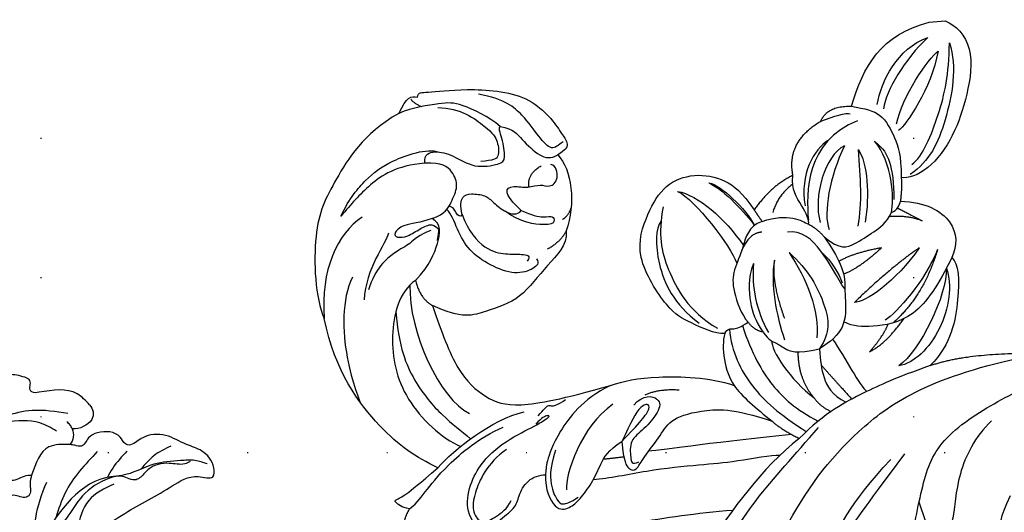
# Model space of a CAD drawing. Units: millimetres. Extents: x 4563 to 7083, y 2749 to 3640.
# Drawn here: x 6247 to 6360, y 3065 to 3122 of the extents above; entities that cross this region are included whole.
import ezdxf
from ezdxf.xclip import XClip

# ---------------------------------------------------------------- set-up
doc = ezdxf.new("R2010")
doc.units = ezdxf.units.MM
doc.header["$XCLIPFRAME"] = 2
doc.linetypes.add('DOT', pattern=[6.35, 0, -6.35])
doc.linetypes.add('HIDDEN', pattern=[9.525, 6.35, -3.175])
for name, color, linetype in [('A-04.尺寸標註', 4, 'Continuous'), ('H-06.木作(細線)', 8, 'Continuous'), ('H-08.木作(細線)', 8, 'Continuous'), ('格子', 1, 'Continuous')]:
    doc.layers.add(name, color=color, linetype=linetype)
doc.styles.add('新細明體', font='txt')
doc.dimstyles.new('3', dxfattribs={"dimtxt": 7.5, "dimasz": 2.25, "dimexe": 1.5, "dimexo": 1.5, "dimgap": 0.9, "dimtad": 2, "dimdec": 0, "dimtxsty": '新細明體', "dimblk": 'ARCHTICK', "dimcen": 5, "dimclrd": 8, "dimclre": 8, "dimclrt": 4, "dimadec": 0, "dimazin": 0, "dimtfac": 1, "dimtdec": 0, "dimtix": 1, "dimtmove": 2, "dimatfit": 3, "dimldrblk": 'OPEN90', "dimfxl": 1.25, "dimlwd": 9, "dimlwe": 9, "dimarcsym": 0})

# ---------------------------------------------------------------- blocks, each defined once
blk = doc.blocks.new('SE-21210L')
at = {"layer": 'H-06.木作(細線)', "color": 8}
blk.add_line((-69.37, -34.46), (-69.37, -36.28), dxfattribs=at)
for points, degree in [([(-63.67, 26.96), (-61.62, 31.26), (-56.11, 35.17), (-51.67, 37.91), (-43.3, 38.17), (-40.88, 37.31)], 3), ([(-52.14, 32.08), (-50.42, 35.06), (-46.51, 37.32), (-40.88, 37.31)], 3), ([(-22.79, 25.65), (-24.23, 28.14), (-26.86, 31.55), (-34.68, 36.57), (-40.88, 37.31)], 3), ([(-45.36, 33.73), (-42.87, 35.18), (-35.57, 35.5), (-30.96, 33.95), (-30.98, 33.94)], 3), ([(-52.44, 34.49), (-54.43, 33.35), (-56.53, 31.25), (-58.26, 28.7), (-59.47, 24.18), (-58.89, 22.66)], 3), ([(-57.73, 24.44), (-57.73, 27.74), (-55.74, 31.2), (-53.73, 33.2), (-52.44, 34.49)], 3), ([(-50.07, 29.2), (-48.92, 29.55), (-46.19, 32.16), (-42.66, 32.58)], 3), ([(-50, 24.36), (-49.63, 25.76), (-48.49, 26.9), (-48.09, 28.38), (-46.17, 31.03), (-43.77, 31.98)], 3), ([(-18.33, 29.28), (-18.58, 30.18), (-19.36, 30.97), (-19.46, 30.8), (-19.88, 29.7), (-21.12, 27.97), (-22.79, 25.65)], 3), ([(-44.42, 26.53), (-43.26, 28.54), (-38.24, 30.24), (-30.86, 29.32), (-26.14, 24.99), (-25.03, 22.86)], 3), ([(-18.33, 29.28), (-17.65, 29.77), (-16.85, 30.03)], 2), ([(-51.35, 24.1), (-50.97, 25.51), (-50.97, 27.62), (-49.94, 28.66), (-49.45, 28.37), (-49.45, 27.06), (-50.33, 25.53), (-50.87, 24.06), (-49.99, 23.41), (-49.99, 23.41), (-48.79, 23.71)], 3), ([(-41, 29.08), (-36.94, 29.05), (-32.7, 27.71), (-28.52, 24.64), (-26.81, 22.67), (-25.81, 21.67)], 3), ([(-18.33, 29.28), (-18.67, 28.69), (-20.06, 27.36), (-22.66, 25.08), (-25.87, 20.7), (-26.85, 17.83)], 3), ([(-43.93, 27.22), (-38.69, 27.81), (-30.59, 24.83), (-28.71, 21.55)], 3), ([(-63.67, 26.96), (-65.56, 25.87), (-65.56, 25.47), (-65.34, 24.68)], 3), ([(-61.26, 15.48), (-62.51, 16.74), (-64.46, 20.11), (-64.46, 21.75), (-64.23, 25.27), (-63.67, 26.96)], 3), ([(-44.42, 26.53), (-46.06, 24.75), (-48.56, 23.53), (-50.63, 23.04), (-51.35, 24.1)], 3), ([(-44.42, 26.53), (-42.4, 26.25), (-41.39, 24.84)], 2), ([(-65.2, 25.45), (-64.84, 25.35), (-64.24, 24.31)], 2), ([(-48.73, 8.89), (-46.99, 8.89), (-45.15, 11.42), (-41.22, 14.62), (-40.27, 18.82), (-39.53, 21.61), (-41.39, 24.84)], 3), ([(-41.39, 24.84), (-38.18, 23.98), (-33.44, 22.67), (-30.23, 19.57), (-28.86, 16.44), (-29.54, 10.79), (-30.66, 5.21)], 3), ([(-22.79, 25.65), (-24.74, 23.7), (-27.81, 19.08), (-28.43, 15.29)], 3), ([(-65.34, 24.68), (-65.99, 24.51), (-65.7, 24.01), (-66.03, 19.46), (-64.87, 11.54), (-59.61, 8.28), (-58.46, 7.81), (-58.03, 8.24), (-57.5, 9.17)], 3), ([(-57.73, 24.44), (-58.8, 24.44), (-59.14, 23.18), (-58.48, 21.19), (-56.65, 18.87), (-56.97, 15.7), (-57.43, 15.15), (-60, 15.31), (-61.19, 15.77), (-61.28, 15.42)], 3), ([(-51.35, 24.1), (-51.77, 22.51), (-53.08, 21.76), (-54.79, 20.77), (-56.51, 21.23), (-57.73, 22.45), (-57.73, 24.44)], 3), ([(-10.16, 24.67), (-11.74, 20.31), (-13.55, 13.15), (-14.83, 3.79), (-15.3, -3.43), (-15.33, -7.67)], 3), ([(-15.43, 21.44), (-17.14, 23.15), (-21.75, 22.21), (-25.22, 18.05), (-26.6, 14.34), (-27.64, 12.35), (-27.87, 12.48), (-27.63, 13.36), (-26.9, 14.09)], 3), ([(-63.99, 22.45), (-63.75, 19.89), (-60.99, 16.63), (-59.65, 15.85), (-57.64, 15.85), (-57.45, 16.56), (-57.45, 18.02)], 3), ([(-51.53, 20.62), (-51.18, 20.83), (-51.73, 21.39), (-52.52, 21.59), (-52.6, 22.05)], 3), ([(-45.8, 12.53), (-45.27, 12.23), (-44.69, 12.81), (-44.09, 15.05), (-45.45, 17.94), (-47.34, 20.23), (-49.82, 21.34), (-51.78, 21.87), (-52.25, 22.34)], 3), ([(-24.25, 17.67), (-22.91, 20), (-18.93, 22.15), (-17.12, 21.98), (-15.86, 21.15), (-16.68, 19.46), (-17.45, 18.11), (-18.39, 17.57)], 3), ([(-15.43, 21.44), (-15.14, 20.35), (-16.18, 19.31), (-17.46, 17.09), (-18.77, 16.74), (-20.67, 15.65), (-21.09, 14.09), (-21.01, 13.42)], 3), ([(-51.53, 20.62), (-52.56, 20.8), (-53.74, 20.5), (-53.89, 19.49), (-53.56, 17.72), (-52.7, 17.03), (-51.29, 15.62), (-50.95, 14.35), (-51.47, 13.83)], 3), ([(-51.53, 20.62), (-49.57, 20.1), (-47.14, 18.21), (-46.57, 15.94), (-46.52, 14.18), (-46.21, 13.04), (-45.63, 13.62)], 3), ([(-58.96, 8.45), (-58.62, 9.03), (-57.89, 9.77), (-59.7, 11.16), (-62.28, 12.64), (-64.39, 14.76), (-65.17, 17.68)], 3), ([(-61.26, 15.47), (-60.86, 13.96), (-59.68, 13.28), (-57.35, 11.15), (-57.12, 10.04), (-57.5, 9.17)], 3), ([(-51.47, 13.83), (-52.45, 14.8), (-54.02, 15.71), (-54.41, 14.57), (-53.94, 12.83), (-54.38, 11.37), (-53.8, 10.43), (-54.62, 9.17), (-56.32, 9.45), (-56.48, 10.04)], 3), ([(-51.47, 13.83), (-50.82, 12.7), (-50.41, 11.17), (-50.66, 10.24), (-49.88, 10.03), (-49.43, 10.81), (-50.07, 13.98), (-51.54, 15.69)], 3), ([(-27.82, 13.73), (-28.53, 13.02), (-29.08, 12.47), (-28.73, 12.12), (-28.93, 11.38), (-29.45, 10.47)], 3), ([(-21.01, 13.42), (-19.34, 13.62), (-16.69, 12.65), (-16.99, 10.92), (-17.87, 9.74), (-19.64, 8.17), (-21.73, 7.06), (-23.26, 6.08), (-24.17, 4.4)], 3), ([(-54.09, 12.75), (-55.57, 12.85), (-56.41, 11.17)], 2), ([(-30.66, 5.21), (-29.31, 8.58), (-25.41, 11.92), (-22.29, 13.28), (-21.52, 13.35), (-21.01, 13.42)], 3), ([(-23.74, 12.07), (-21.73, 12.94), (-19.2, 12.94), (-17.91, 12.2), (-17.37, 11.88), (-17.66, 10.8), (-18.18, 9.9)], 3), ([(-48.73, 8.89), (-47.56, 9.59), (-46.81, 11.17)], 2), ([(-28.49, 5.1), (-26.26, 8.97), (-20.83, 11.17), (-19.13, 11.17)], 3), ([(-57.5, 9.17), (-55.81, 7.68), (-51.68, 7.53), (-48.73, 8.89)], 3), ([(-50.1, 9.2), (-50.36, 8.55), (-51.31, 8.11)], 2), ([(-21.15, -13.51), (-21.26, -12.58), (-20.77, -8.16), (-20.78, -4.64), (-20.65, 1.79), (-20.02, 6.18), (-20.02, 8.03)], 3), ([(-22.37, 4.31), (-22.29, 5.59), (-22.29, 6.67)], 2), ([(-30.66, 5.21), (-31.08, 3.67), (-31.46, 0.44), (-30.75, -6.15), (-29.56, -8.93)], 3), ([(-28.2, 2.72), (-29.39, 1.53), (-28.82, -0.57), (-27.22, -0.14), (-25.28, 1.79), (-24.27, 3.55), (-22.1, 3.55), (-21.37, 3.49), (-21.67, 2.66)], 3), ([(-24.17, 4.4), (-26.24, 3.2), (-28.51, 1.89), (-28.07, 0.25), (-26.04, 2.28), (-24.17, 4.4)], 3), ([(-24.17, 4.4), (-21.82, 4.4), (-20.82, 3.82), (-20.61, 3.01), (-22.16, 2.11), (-24.27, 0.01), (-26.23, -1.13), (-27.07, -4.5), (-27.02, -8.65), (-25.13, -12.94)], 3), ([(-29.29, 1.33), (-29.89, -0.38), (-29.55, -2.59)], 2), ([(-0.86, 1.18), (-2.08, -0.94), (-8.75, -4.79), (-16.29, -9.95), (-21.02, -15.2), (-24.01, -18.19)], 3), ([(-23.45, -15.04), (-23.29, -7.32), (-22.81, -0.15), (-22.81, 1.43)], 3), ([(-35.59, -8.31), (-35.59, -7.2), (-37.34, -4.17), (-38.49, -2.2), (-45.4, 1.52), (-50.17, -0.6), (-53.26, -2.74), (-54.26, -6.24), (-53.29, -9.86), (-51.61, -11.54), (-49.47, -12.77)], 3), ([(-48.98, -2.03), (-48.3, -1.36), (-44.38, -0.9), (-39.41, -2.72), (-37.02, -5.47)], 3), ([(-50.63, -2.4), (-47.43, -1.55), (-43.82, -1.99), (-38.48, -4.36), (-36.25, -7.52)], 3), ([(-52.27, -4.2), (-51.16, -6.11), (-45.59, -9.76), (-43.52, -10.32)], 3), ([(-52.27, -4.2), (-51.65, -6.48), (-48.81, -9.32), (-45.5, -11.23)], 3), ([(-22.93, -15.89), (-19.81, -11.27), (-15.28, -7.5), (-11.35, -4.43)], 3), ([(2.79, -6.04), (-4.18, -8.73), (-14.32, -13.76), (-24.15, -22.56), (-29.03, -32.09), (-30.51, -44.22)], 3), ([(-52.97, -7.85), (-51.94, -9.63), (-49.07, -11.81), (-47.68, -12.68)], 3), ([(-52.97, -7.85), (-52.59, -9.25), (-49.68, -11.8), (-47.68, -12.68)], 3), ([(-35.59, -8.31), (-34.09, -7.76), (-31.2, -7.96), (-29.56, -8.93)], 3), ([(-35.59, -8.31), (-36.16, -8.64), (-35.96, -9.42), (-36.15, -10.16), (-36.69, -11.09)], 3), ([(-36.05, -8.89), (-33.46, -8.89), (-29, -10.7), (-25.92, -13.78), (-23.65, -16.75)], 3), ([(-29.56, -8.93), (-28.32, -9.65), (-26.76, -11.21), (-25.13, -12.94)], 3), ([(-48.07, -13.58), (-47.62, -11.92), (-45.22, -11.28), (-42.71, -9.8), (-40.63, -9.55), (-37.61, -10.36), (-36.69, -11.09)], 3), ([(-46.84, -13.45), (-46.92, -12.08), (-44.99, -11.02)], 2), ([(-36.69, -11.09), (-35.73, -11.65), (-35.45, -12.68)], 2), ([(-36.33, -10.41), (-33.01, -11.21), (-28.88, -13.18), (-26.35, -15.71), (-24.72, -18.2)], 3), ([(-43.34, -12.21), (-41.67, -11.42), (-38.75, -11.43), (-36.76, -11.89), (-35.45, -12.68)], 3), ([(-43.34, -12.21), (-40.63, -11.8), (-38.02, -12.09), (-35.3, -13.31)], 3), ([(-53.05, -17.52), (-52.25, -15.13), (-49.47, -12.77)], 2), ([(-49.47, -12.77), (-48.79, -13.16), (-48.07, -13.58)], 2), ([(-35.45, -12.68), (-34.36, -13.31), (-34.15, -14.1), (-33.42, -14.83), (-32.56, -16.31), (-33.01, -19)], 3), ([(-34.29, -13.64), (-33.37, -13.39), (-29.6, -15.41), (-27.42, -17.96)], 3), ([(-25.13, -12.94), (-23.95, -14.12), (-22.93, -15.89)], 2), ([(-48.07, -13.58), (-48.89, -16.68), (-47.77, -18.13), (-47.35, -18.85)], 3), ([(-43.53, -14.65), (-40.94, -13.95), (-37.11, -14.36), (-34.35, -15.09)], 3), ([(-43.53, -14.65), (-41.3, -14.05), (-36.8, -15.26)], 2), ([(-52.05, -17.4), (-51.05, -15.71), (-49.02, -14.88)], 2), ([(-1.87, -15.7), (-3.68, -15.58), (-9.17, -17.68), (-14.97, -21.01), (-19.7, -26.15)], 3), ([(-39.63, -22.42), (-42.18, -20.95), (-46.82, -19.57), (-46.62, -16.39)], 3), ([(-44.27, -16.39), (-42.22, -18.44), (-37.48, -20.4), (-34.81, -20.4), (-33.01, -19)], 3), ([(-44.27, -16.39), (-41.3, -18.11), (-37.21, -19.38), (-34.28, -18.81)], 3), ([(-32.84, -16.51), (-29.68, -16.28), (-27.42, -17.96)], 2), ([(-30.09, -31.51), (-28.98, -27.35), (-27.71, -24.01), (-25.69, -19.08), (-22.93, -15.89)], 3), ([(-20.21, -27.78), (-14.13, -22.45), (-10.94, -19.72), (-6.86, -17.7), (-2.32, -16.48), (-0.23, -17.04), (0.35, -18.37), (0.79, -18), (1.3, -17.48), (3.25, -17.48), (3.87, -18.56), (4.04, -20.25), (2.53, -22.32)], 3), ([(-53.05, -17.52), (-56.95, -17.04), (-59.03, -21.19)], 2), ([(-47.35, -18.85), (-47.66, -19.03), (-49.6, -18.36), (-51.4, -17.15), (-53.05, -17.52)], 3), ([(-27.42, -17.96), (-26.43, -18.54), (-25.72, -19.76)], 2), ([(-58.75, -25.39), (-56.81, -19.23), (-51.02, -18.86), (-47.8, -18.88)], 3), ([(-56.74, -21.84), (-55.9, -20.19), (-53.12, -18.26), (-49.49, -18.64)], 3), ([(-47.35, -18.85), (-46.85, -19.71), (-45.73, -20.57)], 2), ([(-39.63, -22.42), (-37.22, -22.42), (-35.13, -22.16), (-33.67, -20.34), (-33.01, -19)], 3), ([(-33.01, -19), (-31.63, -19), (-29.74, -19.05), (-27.61, -19.96), (-26.66, -21.58)], 3), ([(-31.12, -19.05), (-28.9, -20.75), (-26.96, -22.24)], 2), ([(-55.99, -23.66), (-55.1, -21.35), (-50.45, -19.6), (-47.42, -20.21)], 3), ([(-43.96, -20.17), (-43.08, -21.04), (-41.32, -21.93), (-40.34, -22.19)], 3), ([(-59.03, -21.19), (-60.75, -22.09), (-60.46, -24.82)], 2), ([(-59.03, -21.19), (-59.44, -22.69), (-59.83, -24.18), (-59.59, -24.61)], 3), ([(-55.99, -23.66), (-52.63, -21.72), (-48.53, -20.62), (-46.54, -21.16)], 3), ([(-45.73, -20.57), (-44.11, -22.19), (-44.58, -23.96), (-45.91, -26.26), (-46.78, -27.77), (-47.95, -28.44)], 3), ([(-45.73, -20.57), (-43.36, -21.94), (-41.49, -22.73), (-39.63, -22.42)], 3), ([(-33.98, -20.59), (-31.66, -21.89), (-28.44, -23.27), (-27.68, -24.02)], 3), ([(-43.99, -26.99), (-43.67, -23.73), (-42.82, -22.01)], 2), ([(-43.99, -26.99), (-41.81, -24.23), (-41.32, -22.41)], 2), ([(-42.25, -34.93), (-39.29, -33.22), (-35.32, -30.09), (-34.97, -24.91), (-35.24, -23.1), (-35.85, -22.04)], 3), ([(-43.66, -31.31), (-41.64, -27.82), (-37.99, -23.41)], 2), ([(-43.66, -31.31), (-39.99, -28.32), (-37.82, -24.57), (-37.99, -23.41)], 3), ([(-60.46, -24.82), (-64.9, -26.49), (-68.42, -28.86), (-69.37, -34.46)], 3), ([(-60.46, -24.82), (-60.04, -26.35), (-59.52, -28.26), (-56.44, -29.54), (-54.48, -30.06), (-51.87, -29.87)], 3), ([(-46.68, -24.51), (-49.31, -25.22), (-52.15, -25.22), (-55.43, -25.22)], 3), ([(-32.22, -24.7), (-33.04, -26.72), (-35.68, -28.9)], 2), ([(-32.22, -24.7), (-33.96, -26.51), (-35.19, -27.04)], 2), ([(-55.43, -25.22), (-53.84, -26.13), (-50.05, -26.13), (-47.08, -25.34)], 3), ([(-43.29, -33.37), (-39.92, -31.74), (-36.37, -28.12), (-35.68, -26.75)], 3), ([(-60.42, -27.76), (-63.04, -28.46), (-66.67, -30.56), (-67.63, -34.14)], 3), ([(-47.95, -28.44), (-49.46, -28.89), (-53.72, -28.99), (-56.25, -27.15)], 3), ([(-56.25, -27.15), (-55.31, -28.09), (-54.12, -28.78), (-51.31, -28.99), (-49.4, -28.83)], 3), ([(-46.72, -31.86), (-47.49, -30.26), (-47.49, -28.15)], 2), ([(-43.29, -33.37), (-38.15, -31.41), (-35.3, -27.64)], 2), ([(-41.08, -34.23), (-38.03, -34.06), (-31.85, -30.5), (-30.36, -27.92)], 3), ([(-41.08, -34.23), (-39.1, -34.76), (-33.78, -33.6), (-30.43, -29.62), (-30.36, -27.92)], 3), ([(-9.32, -27.55), (-10.99, -27.99), (-16.4, -29.44), (-21.6, -31.57), (-25.64, -39.11), (-28.05, -45.55), (-28.48, -50.34), (-29.57, -52.35)], 3), ([(-67.63, -34.14), (-65.36, -31.31), (-61.94, -28.94), (-59.87, -28.45)], 3), ([(-47.95, -28.44), (-48.13, -29.12), (-48.76, -29.48), (-49.15, -29.56)], 3), ([(-48.4, -29.16), (-47.92, -29.99), (-46.72, -31.86)], 2), ([(-23.22, -38), (-21.54, -35.97), (-17.32, -33.45), (-11.74, -32.85), (-10.4, -31.51), (-10.51, -29.98), (-12.24, -29.63), (-14.55, -29.01)], 3), ([(-69.37, -36.28), (-68.85, -37.48), (-66.21, -39.52), (-60.65, -38.19), (-56.09, -36.3), (-52.28, -33.06), (-51.65, -30.63), (-51.87, -29.87)], 3), ([(-58.04, -29.82), (-61.03, -30.62), (-65.29, -34.04), (-65.97, -35.21)], 3), ([(-65.97, -35.21), (-61.72, -34.07), (-57.81, -30.92), (-57.27, -29.97)], 3), ([(-51.87, -29.87), (-50.65, -29.87), (-49.15, -29.56)], 2), ([(-49.15, -29.56), (-48.87, -32.42), (-46.51, -35.91), (-43.54, -35.68), (-42.25, -34.93)], 3), ([(-66.82, -36.57), (-64.06, -37.3), (-57.37, -35.51), (-53.48, -33.27), (-52.13, -30.92)], 3), ([(-53.27, -31.21), (-54.02, -32.51), (-58.9, -34.94), (-63.18, -36.25), (-66.82, -36.57)], 3), ([(-42.25, -34.93), (-41.48, -35.7), (-37.85, -35.51), (-32.35, -34.14), (-30.09, -31.51)], 3), ([(-30.09, -31.51), (-31.49, -36.7), (-30.18, -47.28)], 2), ([(-4.38, -34.91), (-4.69, -34.73), (-5.24, -35.04), (-6.88, -36.68), (-8.23, -38.03), (-10.47, -38.03), (-11.92, -38.03), (-14.51, -39.53)], 3)]:
    blk.add_open_spline(points, degree=degree, dxfattribs=at)
blk = doc.blocks.new('SE-21004L-d')
at = {"layer": 'H-08.木作(細線)'}
for centre, radius, start, end in [((-29.35, 1.68), 1.5, 166.8674, 235.7819), ((-29.15, 2.79), 2.58, 246.0152, 303.8837), ((-25.86, 0.93), 1.87, 188.5157, 247.7787), ((-31.84, -16.81), 16.74, 24.7718, 54.4466)]:
    blk.add_arc(centre, radius, start, end, dxfattribs=at)
for points in [[(-30.81, 2.02), (-30.2, 3.84), (-26.53, 6.16), (-25.83, 6.62), (-25.76, 6.93), (-26.1, 7.46), (-26.27, 8.01), (-26.11, 8.29), (-24.72, 9.56), (-22.67, 10.56), (-19.42, 10.77), (-18.38, 10.25)], [(-28.15, 2.42), (-24.77, 4.76), (-18.55, 5.87), (-11.37, 3.63), (-8.65, 1.31), (-7.21, -1.27), (-7.06, -2.5)], [(-26.02, 1.31), (-24.84, 3.08), (-21.46, 5.16)], [(-7.49, 5.59), (-7.02, 1.73), (-7.02, -8.52), (-7.98, -17.76), (-8.76, -21.63)], [(-27.71, 0.65), (-27.71, 1.13), (-27.59, 1.65)], [(-26.57, -0.8), (-24.34, 0.18), (-21.01, -1.64)], [(-15.41, 0.83), (-17.78, -0.3), (-18.92, -1.07), (-20.66, -1.44), (-21.01, -1.64)], [(-21.01, -1.64), (-20.38, -2.38), (-19.54, -3.5), (-19.23, -3.5), (-18.08, -2.6), (-16.72, -2.6), (-16.15, -3.22), (-15.59, -4.91), (-14.67, -4.81), (-13.6, -5.41), (-12.99, -7.38), (-10.67, -10.01), (-9.51, -12.57), (-9.29, -14.57)], [(-28.89, -3.05), (-23.33, -5.31), (-20.96, -7.26)], [(-39.08, -10.6), (-38.06, -9.55), (-36.61, -8.73), (-33.76, -7.57), (-29.94, -6.84), (-28.79, -6.34), (-18.4, -8.64), (-13.75, -12.37), (-10.74, -16.99), (-8.76, -21.63)]]:
    blk.add_spline(points, degree=3, dxfattribs=at)
for points, knots in [([(7.7, -15.71), (7.73, -15.83), (7.84, -16.19), (8.75, -16.8), (10, -16.53), (11.26, -16.79), (12.15, -17.86), (13.54, -18.56), (14.1, -20.49), (13.57, -21.91), (12.58, -22.61), (11.75, -22.51), (10.9, -23.65), (11.48, -25.31), (9.6, -27.21), (7.7, -27.58), (5.45, -27.98), (4.66, -26.1), (4.52, -23.99), (2.99, -21.75), (0.94, -19.85), (-2.43, -19.85), (-5.32, -23.1), (-6.81, -27.48), (-8.45, -31.35), (-9.87, -35.71), (-13.56, -33.93), (-11.25, -30.32), (-10.33, -27.15), (-9.83, -23.32), (-10.88, -19.2), (-13.84, -15.16), (-17.73, -13.03), (-22.42, -11.17), (-27.86, -10.61), (-33.27, -10.89), (-37.07, -10.63), (-38.83, -12.7), (-39.82, -10.95), (-39.55, -8.99), (-37.92, -7.38), (-36.81, -5.2), (-34.53, -4.03), (-32.99, -4.46), (-32.26, -4.18), (-31.96, -3.7), (-32.19, -2.31), (-30.45, -1.17), (-28.77, -1.02), (-27.7, -1.91), (-27.07, -1.15), (-26.72, -0.91), (-26.57, -0.8)], [0.21279, 0.21279, 0.21279, 0.21279, 0.595219, 1.349027, 3.165654, 4.323107, 4.937182, 7.249539, 8.704445, 10.554423, 11.396119, 12.165406, 12.796345, 15.249247, 16.553318, 20.176271, 21.282307, 22.624003, 25.329511, 27.905903, 30.4338, 33.489217, 36.75979, 42.769222, 46.863913, 50.879108, 52.49928, 56.466092, 60.081774, 63.362937, 67.689648, 72.565803, 77.904393, 80.763228, 87.70216, 93.987519, 97.146922, 98.901488, 100.056949, 102.429427, 104.405494, 106.996649, 109.627149, 111.256251, 111.590452, 111.869396, 112.863075, 115.496434, 116.69333, 117.952992, 118.671185, 119.251609, 119.251609, 119.251609, 119.251609]), ([(-31.85, -4.71), (-31.04, -4.96), (-29.82, -5.33), (-28.74, -5.98), (-28.4, -6.2)], [0, 0, 0, 0, 2.552117, 3.782442, 3.782442, 3.782442, 3.782442]), ([(-37.53, -9.4), (-37.3, -9.38), (-36.45, -9.31), (-35.29, -8.1), (-33.24, -7.46), (-32.03, -8.1), (-30.72, -8.15), (-30.09, -6.78), (-27.82, -6.15), (-24.87, -6.28), (-22.48, -7.83), (-20.61, -8.31), (-19.52, -8.3), (-17.66, -9.19)], [0, 0, 0, 0, 0.704374, 2.49554, 4.902352, 6.33968, 6.947334, 8.561221, 10.067414, 13.757948, 17.078022, 18.423041, 19.941769, 19.941769, 19.941769, 19.941769]), ([(-36.49, -6.73), (-35.74, -6.68), (-34.26, -6.58), (-32.87, -7.05), (-32.19, -7.31)], [0, 0, 0, 0, 2.222113, 4.387012, 4.387012, 4.387012, 4.387012]), ([(-28.65, -7.24), (-27.46, -7.14), (-25.03, -6.93), (-22.68, -9.27), (-21.2, -11.01), (-19.9, -12.04), (-18.36, -12), (-17.74, -12.78), (-17.44, -13.27)], [0, 0, 0, 0, 3.424426, 6.983042, 9.159889, 10.452777, 11.778618, 13.377227, 13.377227, 13.377227, 13.377227])]:
    blk.add_open_spline(points, degree=3, knots=knots, dxfattribs=at)
blk = doc.blocks.new('格子')
at = {"layer": '格子', "linetype": 'DOT', "ltscale": 2.5}
for points in [[(200, 0), (200, -3000)], [(300, 0), (300, -3000)], [(0, -100), (3000, -100)]]:
    blk.add_lwpolyline(points, dxfattribs=at)
blk = doc.blocks.new('_ArchTick')
at = {"color": 0, "linetype": 'ByBlock', "const_width": 0.15}
blk.add_lwpolyline([(-0.5, -0.5), (0.5, 0.5)], dxfattribs=at)
blk = doc.blocks.new('*D28')
at = {"layer": 'A-04.尺寸標註', "color": 8, "linetype": 'HIDDEN', "lineweight": 9, "ltscale": 0.3, "transparency": 16777216}
for p, q in [((6439.71, 3172.13), (6033.77, 3172.13)), ((6388.36, 2984.91), (6033.77, 2984.91))]:
    blk.add_line(p, q, dxfattribs=at)
at = {"layer": 'A-04.尺寸標註', "color": 8, "lineweight": 9, "ltscale": 0.3, "transparency": 16777216}
blk.add_line((6035.27, 2984.91), (6035.27, 3172.13), dxfattribs=at)
at = {"layer": 'DEFPOINTS', "color": 0, "ltscale": 0.3, "transparency": 16777216}
for p in [(6035.27, 3172.13), (6441.21, 3172.13), (6389.86, 2984.91)]:
    blk.add_point(p, dxfattribs=at)
at = {"layer": 'A-04.尺寸標註', "color": 8, "lineweight": 9, "ltscale": 0.3, "transparency": 16777216, "xscale": 2.25, "yscale": 2.25, "zscale": 2.25}
for p, rotation in [((6035.27, 3172.13), 90), ((6035.27, 2984.91), 270)]:
    blk.add_blockref('_ArchTick', p, dxfattribs=dict(at, rotation=rotation))
at = {"layer": 'A-04.尺寸標註', "color": 4, "ltscale": 0.3, "transparency": 16777216, "insert": (6030.19, 3078.52), "char_height": 7.5, "attachment_point": 5, "rotation": 90, "style": '新細明體'}
blk.add_mtext('187', dxfattribs=at)
blk = doc.blocks.new('_Open90')
at = {"color": 0, "linetype": 'ByBlock', "lineweight": -2}
for p, q in [((0, 0), (-1, 0)), ((-0.5, 0.5), (0, 0)), ((0, 0), (-0.5, -0.5))]:
    blk.add_line(p, q, dxfattribs=at)

msp = doc.modelspace()

# ---------------------------------------------------------------- block references
at = {"color": 179, "true_color": 0x24243d}
ref = msp.add_blockref('格子', (6049.85, 3172.13), dxfattribs=at)
XClip(ref).set_block_clipping_path([(-3.4010541256, -202.7529126817), (803.4242255966, 2.486140455)])
at = {"xscale": -1}
for name, p, rotation in [('SE-21210L', (6322.69, 3049.66, 0), 94.45871538662206), ('SE-21004L-d', (6229.78, 3060.42, 0), 30.06497691284277)]:
    msp.add_blockref(name, p, dxfattribs=dict(at, rotation=rotation))

# ---------------------------------------------------------------- dimensions: what is measured, and where the dimension line sits
at = {"layer": 'A-04.尺寸標註', "color": 8, "ltscale": 0.3}
dim = msp.add_linear_dim(base=(6035.27, 3172.13), p1=(6389.86, 2984.91), p2=(6441.21, 3172.13), angle=90, dimstyle='3', dxfattribs=at)
dim.commit()
dim.dimension.update_dxf_attribs({"geometry": '*D28', "text_midpoint": (6030.19, 3078.52)})

doc.saveas('drawing.dxf')
